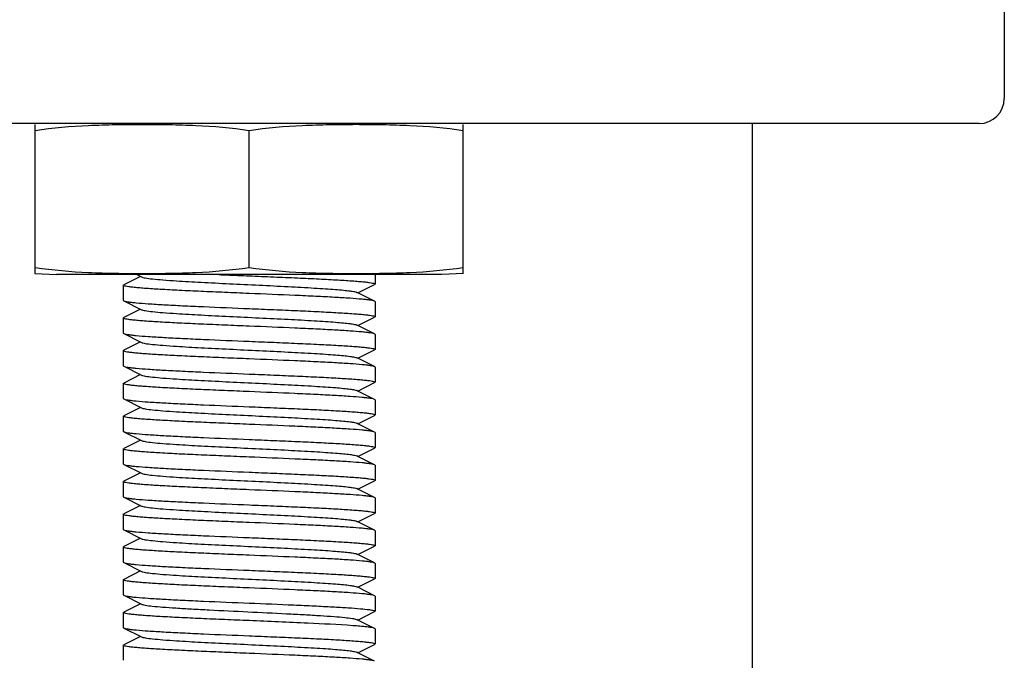
# Model space of a CAD drawing. Units: millimetres. Extents: x 14461 to 18332, y 9121 to 14477.
# Drawn here: x 15266 to 15305, y 12948 to 12974 of the extents above; entities that cross this region are included whole.
import ezdxf

# ---------------------------------------------------------------- set-up
doc = ezdxf.new("R2010")
doc.units = ezdxf.units.MM

msp = doc.modelspace()

# ---------------------------------------------------------------- linework, layer by layer
at = {"color": 7, "linetype": 'Continuous'}
for p, q in [((15305.48, 12974.667), (15305.48, 12970.667)), ((15304.48, 12969.667), (15246.48, 12969.667)), ((15266.98, 12963.71), (15266.98, 12969.624)), ((15283.98, 12963.71), (15283.98, 12969.624)), ((15295.48, 12656.167), (15295.48, 12969.667)), ((15275.48, 12963.952), (15275.48, 12969.382)), ((15266.962, 12963.712), (15267.83, 12963.667)), ((15283.13, 12963.667), (15267.83, 12963.667)), ((15283.13, 12963.667), (15267.83, 12963.667)), ((15271.011, 12963.667), (15271.2, 12963.572)), ((15280.48, 12963.667), (15280.48, 12963.292)), ((15283.998, 12963.712), (15283.13, 12963.667)), ((15270.48, 12963.242), (15270.497, 12963.259)), ((15271.161, 12963.592), (15270.497, 12963.259)), ((15279.8, 12962.942), (15280.463, 12963.275)), ((15280.48, 12963.292), (15280.463, 12963.275)), ((15270.48, 12963.242), (15270.48, 12962.642)), ((15279.8, 12962.942), (15279.76, 12962.962)), ((15280.463, 12962.609), (15279.8, 12962.942)), ((15270.48, 12962.642), (15270.497, 12962.625)), ((15270.497, 12962.625), (15271.2, 12962.272)), ((15280.48, 12962.592), (15280.463, 12962.609)), ((15280.48, 12962.592), (15280.48, 12961.992)), ((15271.161, 12962.292), (15270.497, 12961.959)), ((15270.48, 12961.942), (15270.497, 12961.959)), ((15270.48, 12961.942), (15270.48, 12961.342)), ((15279.8, 12961.642), (15280.463, 12961.975)), ((15280.48, 12961.992), (15280.463, 12961.975)), ((15270.48, 12961.342), (15270.497, 12961.325)), ((15270.497, 12961.325), (15271.2, 12960.972)), ((15279.8, 12961.642), (15279.76, 12961.662)), ((15280.463, 12961.309), (15279.8, 12961.642)), ((15280.48, 12961.292), (15280.463, 12961.309)), ((15271.161, 12960.992), (15270.497, 12960.659)), ((15280.48, 12961.292), (15280.48, 12960.692)), ((15270.48, 12960.642), (15270.497, 12960.659)), ((15270.48, 12960.642), (15270.48, 12960.042)), ((15279.8, 12960.342), (15280.463, 12960.675)), ((15280.48, 12960.692), (15280.463, 12960.675)), ((15279.8, 12960.342), (15279.76, 12960.362)), ((15280.463, 12960.009), (15279.8, 12960.342)), ((15270.48, 12960.042), (15270.497, 12960.025)), ((15270.497, 12960.025), (15271.2, 12959.672)), ((15280.48, 12959.992), (15280.463, 12960.009)), ((15280.48, 12959.992), (15280.48, 12959.392)), ((15270.48, 12959.342), (15270.497, 12959.359)), ((15270.48, 12959.342), (15270.48, 12958.742)), ((15271.161, 12959.692), (15270.497, 12959.359)), ((15279.8, 12959.042), (15280.463, 12959.375)), ((15280.48, 12959.392), (15280.463, 12959.375)), ((15279.8, 12959.042), (15279.76, 12959.062)), ((15280.463, 12958.709), (15279.8, 12959.042)), ((15270.48, 12958.742), (15270.497, 12958.725)), ((15270.497, 12958.725), (15271.2, 12958.372)), ((15280.48, 12958.692), (15280.463, 12958.709)), ((15280.48, 12958.692), (15280.48, 12958.092)), ((15271.161, 12958.392), (15270.497, 12958.059)), ((15270.48, 12958.042), (15270.497, 12958.059)), ((15270.48, 12958.042), (15270.48, 12957.442)), ((15279.8, 12957.742), (15280.463, 12958.075)), ((15280.48, 12958.092), (15280.463, 12958.075)), ((15270.48, 12957.442), (15270.497, 12957.425)), ((15270.497, 12957.425), (15271.2, 12957.072)), ((15279.8, 12957.742), (15279.76, 12957.762)), ((15280.463, 12957.409), (15279.8, 12957.742)), ((15280.48, 12957.392), (15280.463, 12957.409)), ((15280.48, 12957.392), (15280.48, 12956.792)), ((15271.161, 12957.092), (15270.497, 12956.759)), ((15270.48, 12956.742), (15270.497, 12956.759)), ((15270.48, 12956.742), (15270.48, 12956.142)), ((15279.8, 12956.442), (15280.463, 12956.775)), ((15280.48, 12956.792), (15280.463, 12956.775)), ((15279.8, 12956.442), (15279.76, 12956.462)), ((15280.463, 12956.109), (15279.8, 12956.442)), ((15270.48, 12956.142), (15270.497, 12956.125)), ((15270.497, 12956.125), (15271.2, 12955.772)), ((15280.48, 12956.092), (15280.463, 12956.109)), ((15280.48, 12956.092), (15280.48, 12955.492)), ((15270.48, 12955.442), (15270.497, 12955.459)), ((15270.48, 12955.442), (15270.48, 12954.842)), ((15271.161, 12955.792), (15270.497, 12955.459)), ((15279.8, 12955.142), (15280.463, 12955.475)), ((15280.48, 12955.492), (15280.463, 12955.475)), ((15279.8, 12955.142), (15279.76, 12955.162)), ((15280.463, 12954.809), (15279.8, 12955.142)), ((15270.48, 12954.842), (15270.497, 12954.825)), ((15270.497, 12954.825), (15271.2, 12954.472)), ((15280.48, 12954.792), (15280.463, 12954.809)), ((15280.48, 12954.792), (15280.48, 12954.192)), ((15271.161, 12954.492), (15270.497, 12954.159)), ((15270.48, 12954.142), (15270.497, 12954.159)), ((15270.48, 12954.142), (15270.48, 12953.542)), ((15279.8, 12953.842), (15279.76, 12953.862)), ((15279.8, 12953.842), (15280.463, 12954.175)), ((15280.48, 12954.192), (15280.463, 12954.175)), ((15270.48, 12953.542), (15270.497, 12953.525)), ((15270.497, 12953.525), (15271.2, 12953.172)), ((15280.463, 12953.509), (15279.8, 12953.842)), ((15280.48, 12953.492), (15280.463, 12953.509)), ((15280.48, 12953.492), (15280.48, 12952.892)), ((15271.161, 12953.192), (15270.497, 12952.859)), ((15270.48, 12952.842), (15270.497, 12952.859)), ((15270.48, 12952.842), (15270.48, 12952.242)), ((15279.8, 12952.542), (15280.463, 12952.875)), ((15280.48, 12952.892), (15280.463, 12952.875)), ((15279.8, 12952.542), (15279.76, 12952.562)), ((15280.463, 12952.209), (15279.8, 12952.542)), ((15270.48, 12952.242), (15270.497, 12952.225)), ((15270.497, 12952.225), (15271.2, 12951.872)), ((15280.48, 12952.192), (15280.463, 12952.209)), ((15280.48, 12952.192), (15280.48, 12951.592)), ((15270.48, 12951.542), (15270.497, 12951.559)), ((15270.48, 12951.542), (15270.48, 12950.942)), ((15271.161, 12951.892), (15270.497, 12951.559)), ((15279.8, 12951.242), (15280.463, 12951.575)), ((15280.48, 12951.592), (15280.463, 12951.575)), ((15279.8, 12951.242), (15279.76, 12951.262)), ((15280.463, 12950.909), (15279.8, 12951.242)), ((15270.48, 12950.942), (15270.497, 12950.925)), ((15270.497, 12950.925), (15271.2, 12950.572)), ((15280.48, 12950.892), (15280.463, 12950.909)), ((15280.48, 12950.892), (15280.48, 12950.292)), ((15271.161, 12950.592), (15270.497, 12950.259)), ((15270.48, 12950.242), (15270.497, 12950.259)), ((15270.48, 12950.242), (15270.48, 12949.642)), ((15279.749, 12949.967), (15279.76, 12949.962)), ((15279.8, 12949.942), (15279.76, 12949.962)), ((15279.8, 12949.942), (15280.463, 12950.275)), ((15280.444, 12950.317), (15280.48, 12950.292)), ((15280.48, 12950.292), (15280.463, 12950.275)), ((15270.48, 12949.642), (15270.497, 12949.625)), ((15270.497, 12949.625), (15271.2, 12949.272)), ((15280.463, 12949.609), (15279.8, 12949.942)), ((15280.463, 12949.609), (15280.444, 12949.617)), ((15280.48, 12949.592), (15280.463, 12949.609)), ((15280.48, 12949.592), (15280.48, 12948.992)), ((15271.161, 12949.292), (15270.497, 12948.959)), ((15270.48, 12948.942), (15270.497, 12948.959)), ((15270.48, 12948.942), (15270.48, 12948.342)), ((15279.8, 12948.642), (15280.463, 12948.975)), ((15280.48, 12948.992), (15280.463, 12948.975)), ((15279.8, 12948.642), (15279.76, 12948.662)), ((15280.463, 12948.309), (15279.8, 12948.642))]:
    msp.add_line(p, q, dxfattribs=at)
msp.add_arc((15304.48, 12970.667), 1, 270, 0, dxfattribs=at)
for points, knots in [([(15275.48, 12969.382), (15274.778, 12969.49), (15273.714, 12969.576), (15272.295, 12969.618), (15271.23, 12969.626), (15270.166, 12969.618), (15268.747, 12969.576), (15267.682, 12969.49), (15266.98, 12969.382)], [0, 0, 0, 0, 0.250094, 0.375054, 0.5, 0.624946, 0.749906, 1, 1, 1, 1]), ([(15283.98, 12969.382), (15283.278, 12969.49), (15282.214, 12969.576), (15280.795, 12969.618), (15279.73, 12969.627), (15278.666, 12969.618), (15277.247, 12969.576), (15276.182, 12969.49), (15275.48, 12969.382)], [0, 0, 0, 0, 0.250092, 0.375053, 0.5, 0.624947, 0.749908, 1, 1, 1, 1]), ([(15266.98, 12963.952), (15267.682, 12963.843), (15268.747, 12963.757), (15270.166, 12963.716), (15271.23, 12963.707), (15272.295, 12963.716), (15273.714, 12963.757), (15274.778, 12963.843), (15275.48, 12963.952)], [0, 0, 0, 0, 0.250092, 0.375053, 0.5, 0.624947, 0.749908, 1, 1, 1, 1]), ([(15274.283, 12963.667), (15274.382, 12963.663), (15274.781, 12963.646), (15275.18, 12963.629), (15275.48, 12963.617)], [0, 0, 0, 0, 0.247051, 1, 1, 1, 1]), ([(15275.48, 12963.952), (15276.182, 12963.843), (15277.247, 12963.757), (15278.666, 12963.716), (15279.73, 12963.707), (15280.795, 12963.716), (15282.214, 12963.757), (15283.278, 12963.843), (15283.98, 12963.952)], [0, 0, 0, 0, 0.250092, 0.375053, 0.5, 0.624947, 0.749908, 1, 1, 1, 1]), ([(15271.2, 12963.572), (15271.218, 12963.563), (15271.267, 12963.549), (15271.412, 12963.521), (15271.679, 12963.49), (15272.093, 12963.453), (15272.737, 12963.408), (15273.616, 12963.359), (15274.712, 12963.304), (15275.866, 12963.249), (15276.991, 12963.194), (15277.871, 12963.146), (15278.496, 12963.107), (15278.884, 12963.079), (15279.208, 12963.051), (15279.461, 12963.024), (15279.637, 12962.996), (15279.73, 12962.977), (15279.76, 12962.962)], [0, 0, 0, 0, 0.006898, 0.017822, 0.051662, 0.100561, 0.162944, 0.277093, 0.408132, 0.546134, 0.680639, 0.801455, 0.853815, 0.899441, 0.937481, 0.967229, 0.988149, 1, 1, 1, 1]), ([(15275.48, 12963.617), (15275.805, 12963.603), (15276.443, 12963.577), (15277.369, 12963.537), (15278.223, 12963.498), (15278.971, 12963.458), (15279.515, 12963.424), (15279.876, 12963.395), (15280.086, 12963.375), (15280.249, 12963.356), (15280.372, 12963.336), (15280.438, 12963.321), (15280.48, 12963.302), (15280.48, 12963.292)], [0, 0, 0, 0, 0.194418, 0.381523, 0.55387, 0.705031, 0.829156, 0.879568, 0.921546, 0.954732, 0.978818, 0.993718, 1, 1, 1, 1]), ([(15275.48, 12962.917), (15275.155, 12962.93), (15274.517, 12962.957), (15273.591, 12962.997), (15272.738, 12963.036), (15271.99, 12963.076), (15271.446, 12963.11), (15271.085, 12963.138), (15270.875, 12963.159), (15270.712, 12963.178), (15270.588, 12963.198), (15270.523, 12963.213), (15270.48, 12963.231), (15270.48, 12963.242)], [0, 0, 0, 0, 0.19442, 0.381556, 0.553928, 0.705086, 0.829189, 0.879592, 0.92156, 0.954739, 0.978824, 0.993719, 1, 1, 1, 1]), ([(15280.463, 12962.609), (15280.444, 12962.618), (15280.39, 12962.632), (15280.288, 12962.651), (15280.144, 12962.669), (15279.873, 12962.697), (15279.443, 12962.729), (15278.828, 12962.766), (15278.098, 12962.804), (15276.969, 12962.855), (15276.086, 12962.892), (15275.48, 12962.917)], [0, 0, 0, 0, 0.012585, 0.033431, 0.062536, 0.099667, 0.196767, 0.321482, 0.46956, 0.635854, 1, 1, 1, 1]), ([(15270.497, 12962.625), (15270.516, 12962.615), (15270.571, 12962.602), (15270.673, 12962.583), (15270.817, 12962.565), (15271.088, 12962.537), (15271.518, 12962.505), (15272.133, 12962.468), (15272.863, 12962.43), (15273.992, 12962.378), (15274.874, 12962.342), (15275.48, 12962.317)], [0, 0, 0, 0, 0.012588, 0.033436, 0.062541, 0.099673, 0.196772, 0.321484, 0.469556, 0.63585, 1, 1, 1, 1]), ([(15271.2, 12962.272), (15271.218, 12962.263), (15271.267, 12962.249), (15271.412, 12962.221), (15271.679, 12962.19), (15272.093, 12962.153), (15272.737, 12962.108), (15273.616, 12962.059), (15274.712, 12962.004), (15275.866, 12961.949), (15276.991, 12961.894), (15277.871, 12961.846), (15278.496, 12961.807), (15278.884, 12961.779), (15279.208, 12961.751), (15279.461, 12961.724), (15279.637, 12961.696), (15279.73, 12961.677), (15279.76, 12961.662)], [0, 0, 0, 0, 0.006905, 0.017834, 0.051665, 0.100565, 0.162952, 0.277097, 0.408134, 0.546136, 0.680642, 0.80146, 0.853812, 0.899447, 0.937478, 0.967234, 0.988149, 1, 1, 1, 1]), ([(15275.48, 12962.317), (15275.805, 12962.303), (15276.443, 12962.277), (15277.369, 12962.237), (15278.223, 12962.198), (15278.971, 12962.158), (15279.515, 12962.124), (15279.876, 12962.095), (15280.086, 12962.075), (15280.249, 12962.056), (15280.372, 12962.036), (15280.438, 12962.021), (15280.48, 12962.002), (15280.48, 12961.992)], [0, 0, 0, 0, 0.194412, 0.381508, 0.553863, 0.70504, 0.829167, 0.879577, 0.921553, 0.954737, 0.978821, 0.993718, 1, 1, 1, 1]), ([(15275.48, 12961.617), (15275.155, 12961.63), (15274.517, 12961.657), (15273.591, 12961.697), (15272.738, 12961.736), (15271.99, 12961.776), (15271.446, 12961.81), (15271.085, 12961.838), (15270.875, 12961.859), (15270.712, 12961.877), (15270.588, 12961.898), (15270.523, 12961.913), (15270.48, 12961.931), (15270.48, 12961.942)], [0, 0, 0, 0, 0.194417, 0.381533, 0.553879, 0.705026, 0.829146, 0.879559, 0.921539, 0.954729, 0.978817, 0.993716, 1, 1, 1, 1]), ([(15270.497, 12961.325), (15270.516, 12961.315), (15270.571, 12961.302), (15270.673, 12961.283), (15270.817, 12961.265), (15271.088, 12961.237), (15271.518, 12961.205), (15272.133, 12961.168), (15272.863, 12961.13), (15273.992, 12961.078), (15274.874, 12961.042), (15275.48, 12961.017)], [0, 0, 0, 0, 0.012584, 0.033432, 0.06254, 0.099673, 0.196775, 0.321488, 0.469557, 0.635851, 1, 1, 1, 1]), ([(15280.463, 12961.309), (15280.444, 12961.318), (15280.39, 12961.332), (15280.288, 12961.351), (15280.144, 12961.369), (15279.873, 12961.397), (15279.443, 12961.429), (15278.828, 12961.466), (15278.098, 12961.504), (15276.969, 12961.555), (15276.086, 12961.592), (15275.48, 12961.617)], [0, 0, 0, 0, 0.012585, 0.033434, 0.062544, 0.099676, 0.196771, 0.321472, 0.46953, 0.635834, 1, 1, 1, 1]), ([(15271.2, 12960.972), (15271.218, 12960.963), (15271.267, 12960.949), (15271.412, 12960.921), (15271.679, 12960.89), (15272.093, 12960.853), (15272.737, 12960.808), (15273.616, 12960.759), (15274.712, 12960.704), (15275.866, 12960.649), (15276.991, 12960.594), (15277.871, 12960.546), (15278.496, 12960.507), (15278.884, 12960.479), (15279.208, 12960.451), (15279.461, 12960.424), (15279.637, 12960.396), (15279.73, 12960.377), (15279.76, 12960.362)], [0, 0, 0, 0, 0.0069, 0.017838, 0.05166, 0.100571, 0.162951, 0.277096, 0.408134, 0.546139, 0.680649, 0.801467, 0.853817, 0.899452, 0.937488, 0.967238, 0.988161, 1, 1, 1, 1]), ([(15275.48, 12961.017), (15275.805, 12961.003), (15276.443, 12960.977), (15277.369, 12960.937), (15278.223, 12960.898), (15278.971, 12960.858), (15279.515, 12960.824), (15279.876, 12960.795), (15280.086, 12960.775), (15280.249, 12960.756), (15280.372, 12960.736), (15280.438, 12960.721), (15280.48, 12960.702), (15280.48, 12960.692)], [0, 0, 0, 0, 0.194393, 0.381547, 0.553919, 0.705069, 0.829175, 0.879582, 0.921552, 0.954725, 0.978829, 0.993719, 1, 1, 1, 1]), ([(15275.48, 12960.317), (15275.155, 12960.33), (15274.517, 12960.357), (15273.591, 12960.397), (15272.738, 12960.436), (15271.99, 12960.476), (15271.446, 12960.51), (15271.085, 12960.538), (15270.875, 12960.559), (15270.712, 12960.578), (15270.588, 12960.598), (15270.523, 12960.613), (15270.48, 12960.631), (15270.48, 12960.642)], [0, 0, 0, 0, 0.194411, 0.381507, 0.553858, 0.705031, 0.829159, 0.879571, 0.921548, 0.954733, 0.978819, 0.993717, 1, 1, 1, 1]), ([(15280.463, 12960.009), (15280.445, 12960.018), (15280.39, 12960.032), (15280.288, 12960.051), (15280.144, 12960.069), (15279.873, 12960.097), (15279.443, 12960.129), (15278.828, 12960.166), (15278.098, 12960.204), (15276.969, 12960.255), (15276.086, 12960.292), (15275.48, 12960.317)], [0, 0, 0, 0, 0.012582, 0.033441, 0.062528, 0.099665, 0.196756, 0.321472, 0.46955, 0.635851, 1, 1, 1, 1]), ([(15270.497, 12960.025), (15270.516, 12960.015), (15270.571, 12960.002), (15270.673, 12959.983), (15270.817, 12959.965), (15271.087, 12959.937), (15271.517, 12959.905), (15272.132, 12959.868), (15272.863, 12959.83), (15273.992, 12959.778), (15274.874, 12959.742), (15275.48, 12959.717)], [0, 0, 0, 0, 0.012578, 0.033422, 0.062519, 0.099635, 0.196718, 0.321428, 0.469511, 0.635837, 1, 1, 1, 1]), ([(15275.48, 12959.017), (15275.155, 12959.03), (15274.517, 12959.057), (15273.591, 12959.097), (15272.738, 12959.136), (15271.99, 12959.176), (15271.446, 12959.21), (15271.085, 12959.238), (15270.875, 12959.259), (15270.712, 12959.278), (15270.588, 12959.298), (15270.523, 12959.313), (15270.48, 12959.331), (15270.48, 12959.342)], [0, 0, 0, 0, 0.194408, 0.381507, 0.553863, 0.705039, 0.829165, 0.879576, 0.92155, 0.954734, 0.97882, 0.993717, 1, 1, 1, 1]), ([(15271.2, 12959.672), (15271.218, 12959.663), (15271.267, 12959.649), (15271.412, 12959.621), (15271.679, 12959.59), (15272.093, 12959.553), (15272.737, 12959.508), (15273.616, 12959.459), (15274.712, 12959.404), (15275.866, 12959.349), (15276.991, 12959.294), (15277.871, 12959.246), (15278.496, 12959.207), (15278.884, 12959.179), (15279.208, 12959.151), (15279.461, 12959.124), (15279.637, 12959.096), (15279.73, 12959.077), (15279.76, 12959.062)], [0, 0, 0, 0, 0.00689, 0.01783, 0.051654, 0.100569, 0.162942, 0.277091, 0.408133, 0.54614, 0.680649, 0.801465, 0.853822, 0.899448, 0.937494, 0.967232, 0.988168, 1, 1, 1, 1]), ([(15275.48, 12959.717), (15275.805, 12959.703), (15276.443, 12959.677), (15277.369, 12959.637), (15278.223, 12959.598), (15278.971, 12959.558), (15279.515, 12959.524), (15279.876, 12959.495), (15280.086, 12959.475), (15280.249, 12959.456), (15280.372, 12959.436), (15280.438, 12959.421), (15280.48, 12959.402), (15280.48, 12959.392)], [0, 0, 0, 0, 0.194395, 0.381514, 0.553884, 0.70505, 0.829162, 0.87957, 0.921538, 0.954717, 0.978809, 0.99371, 1, 1, 1, 1]), ([(15280.463, 12958.709), (15280.444, 12958.718), (15280.39, 12958.732), (15280.288, 12958.751), (15280.144, 12958.769), (15279.873, 12958.797), (15279.443, 12958.829), (15278.828, 12958.866), (15278.098, 12958.904), (15276.969, 12958.955), (15276.086, 12958.992), (15275.48, 12959.017)], [0, 0, 0, 0, 0.012583, 0.033428, 0.062531, 0.099658, 0.196756, 0.321469, 0.469541, 0.635839, 1, 1, 1, 1]), ([(15270.497, 12958.725), (15270.516, 12958.715), (15270.571, 12958.702), (15270.673, 12958.683), (15270.817, 12958.665), (15271.087, 12958.637), (15271.518, 12958.605), (15272.132, 12958.568), (15272.863, 12958.53), (15273.992, 12958.478), (15274.874, 12958.442), (15275.48, 12958.417)], [0, 0, 0, 0, 0.01258, 0.033425, 0.062529, 0.099652, 0.196738, 0.321438, 0.469499, 0.635813, 1, 1, 1, 1]), ([(15271.2, 12958.372), (15271.218, 12958.363), (15271.267, 12958.349), (15271.412, 12958.321), (15271.679, 12958.29), (15272.093, 12958.253), (15272.737, 12958.208), (15273.616, 12958.159), (15274.712, 12958.104), (15275.866, 12958.049), (15276.991, 12957.994), (15277.871, 12957.946), (15278.496, 12957.907), (15278.884, 12957.879), (15279.208, 12957.851), (15279.461, 12957.824), (15279.637, 12957.796), (15279.73, 12957.777), (15279.76, 12957.762)], [0, 0, 0, 0, 0.00689, 0.017821, 0.051656, 0.100564, 0.162938, 0.277089, 0.408132, 0.546137, 0.680644, 0.801459, 0.853823, 0.899443, 0.937492, 0.96723, 0.988161, 1, 1, 1, 1]), ([(15275.48, 12958.417), (15275.805, 12958.403), (15276.443, 12958.377), (15277.369, 12958.337), (15278.223, 12958.298), (15278.971, 12958.258), (15279.515, 12958.224), (15279.876, 12958.195), (15280.086, 12958.175), (15280.249, 12958.156), (15280.372, 12958.136), (15280.438, 12958.121), (15280.48, 12958.102), (15280.48, 12958.092)], [0, 0, 0, 0, 0.194413, 0.381524, 0.553868, 0.705013, 0.829132, 0.879545, 0.921527, 0.95472, 0.978811, 0.993714, 1, 1, 1, 1]), ([(15275.48, 12957.717), (15275.155, 12957.73), (15274.517, 12957.757), (15273.591, 12957.797), (15272.738, 12957.836), (15271.99, 12957.876), (15271.446, 12957.91), (15271.085, 12957.938), (15270.875, 12957.959), (15270.712, 12957.977), (15270.588, 12957.998), (15270.523, 12958.013), (15270.48, 12958.031), (15270.48, 12958.042)], [0, 0, 0, 0, 0.19441, 0.381509, 0.553852, 0.705009, 0.829135, 0.879549, 0.921528, 0.954716, 0.978806, 0.993713, 1, 1, 1, 1]), ([(15270.497, 12957.425), (15270.516, 12957.415), (15270.571, 12957.402), (15270.673, 12957.383), (15270.817, 12957.365), (15271.087, 12957.337), (15271.517, 12957.305), (15272.132, 12957.268), (15272.863, 12957.23), (15273.992, 12957.178), (15274.874, 12957.142), (15275.48, 12957.117)], [0, 0, 0, 0, 0.012579, 0.033423, 0.062522, 0.099642, 0.196729, 0.321442, 0.469527, 0.635848, 1, 1, 1, 1]), ([(15280.463, 12957.409), (15280.444, 12957.418), (15280.39, 12957.432), (15280.288, 12957.451), (15280.144, 12957.469), (15279.873, 12957.497), (15279.443, 12957.529), (15278.828, 12957.566), (15278.098, 12957.604), (15276.969, 12957.655), (15276.086, 12957.692), (15275.48, 12957.717)], [0, 0, 0, 0, 0.012579, 0.033423, 0.06252, 0.099637, 0.19672, 0.321432, 0.469517, 0.635842, 1, 1, 1, 1]), ([(15271.2, 12957.072), (15271.218, 12957.063), (15271.267, 12957.049), (15271.412, 12957.021), (15271.679, 12956.99), (15272.093, 12956.953), (15272.737, 12956.908), (15273.616, 12956.859), (15274.712, 12956.804), (15275.866, 12956.749), (15276.991, 12956.694), (15277.871, 12956.646), (15278.496, 12956.607), (15278.884, 12956.579), (15279.208, 12956.551), (15279.461, 12956.524), (15279.637, 12956.496), (15279.73, 12956.477), (15279.76, 12956.462)], [0, 0, 0, 0, 0.006898, 0.017822, 0.051662, 0.100561, 0.162944, 0.277093, 0.408132, 0.546134, 0.680639, 0.801455, 0.853815, 0.899441, 0.937481, 0.967229, 0.988149, 1, 1, 1, 1]), ([(15275.48, 12957.117), (15275.805, 12957.103), (15276.443, 12957.077), (15277.369, 12957.037), (15278.223, 12956.998), (15278.971, 12956.958), (15279.515, 12956.924), (15279.876, 12956.895), (15280.086, 12956.875), (15280.249, 12956.856), (15280.372, 12956.836), (15280.438, 12956.821), (15280.48, 12956.802), (15280.48, 12956.792)], [0, 0, 0, 0, 0.194411, 0.381512, 0.553855, 0.705013, 0.829139, 0.879553, 0.921531, 0.954718, 0.978808, 0.993713, 1, 1, 1, 1]), ([(15275.48, 12956.417), (15275.155, 12956.43), (15274.517, 12956.457), (15273.591, 12956.497), (15272.738, 12956.536), (15271.99, 12956.576), (15271.446, 12956.61), (15271.085, 12956.638), (15270.875, 12956.659), (15270.712, 12956.677), (15270.588, 12956.698), (15270.523, 12956.713), (15270.48, 12956.731), (15270.48, 12956.742)], [0, 0, 0, 0, 0.194419, 0.381523, 0.553871, 0.705032, 0.829157, 0.879569, 0.921547, 0.954734, 0.978818, 0.993718, 1, 1, 1, 1]), ([(15280.463, 12956.109), (15280.444, 12956.118), (15280.39, 12956.132), (15280.288, 12956.151), (15280.144, 12956.169), (15279.873, 12956.197), (15279.443, 12956.229), (15278.828, 12956.266), (15278.098, 12956.304), (15276.969, 12956.355), (15276.086, 12956.392), (15275.48, 12956.417)], [0, 0, 0, 0, 0.012583, 0.033429, 0.062533, 0.099662, 0.19676, 0.321477, 0.46956, 0.635858, 1, 1, 1, 1]), ([(15270.497, 12956.125), (15270.516, 12956.115), (15270.571, 12956.102), (15270.673, 12956.083), (15270.817, 12956.065), (15271.087, 12956.037), (15271.517, 12956.005), (15272.132, 12955.968), (15272.863, 12955.93), (15273.992, 12955.878), (15274.874, 12955.842), (15275.48, 12955.817)], [0, 0, 0, 0, 0.012581, 0.033425, 0.062527, 0.09965, 0.19673, 0.321427, 0.469494, 0.635813, 1, 1, 1, 1]), ([(15275.48, 12955.817), (15275.805, 12955.803), (15276.443, 12955.777), (15277.369, 12955.737), (15278.223, 12955.698), (15278.971, 12955.658), (15279.515, 12955.624), (15279.876, 12955.595), (15280.086, 12955.575), (15280.249, 12955.556), (15280.373, 12955.536), (15280.438, 12955.521), (15280.48, 12955.502), (15280.48, 12955.492)], [0, 0, 0, 0, 0.194427, 0.381533, 0.553883, 0.705035, 0.829158, 0.879565, 0.921548, 0.954739, 0.978827, 0.993731, 1, 1, 1, 1]), ([(15275.48, 12955.117), (15275.155, 12955.13), (15274.517, 12955.157), (15273.591, 12955.197), (15272.738, 12955.236), (15271.99, 12955.276), (15271.446, 12955.31), (15271.085, 12955.338), (15270.875, 12955.359), (15270.712, 12955.377), (15270.588, 12955.398), (15270.523, 12955.413), (15270.48, 12955.431), (15270.48, 12955.442)], [0, 0, 0, 0, 0.194416, 0.381533, 0.553881, 0.705026, 0.829141, 0.879553, 0.921533, 0.954725, 0.978815, 0.993715, 1, 1, 1, 1]), ([(15271.2, 12955.772), (15271.218, 12955.763), (15271.267, 12955.749), (15271.412, 12955.721), (15271.679, 12955.69), (15272.093, 12955.653), (15272.737, 12955.608), (15273.616, 12955.558), (15274.712, 12955.504), (15275.866, 12955.449), (15276.991, 12955.394), (15277.871, 12955.346), (15278.496, 12955.307), (15278.884, 12955.279), (15279.208, 12955.251), (15279.461, 12955.224), (15279.637, 12955.196), (15279.73, 12955.177), (15279.761, 12955.162)], [0, 0, 0, 0, 0.006905, 0.017834, 0.051666, 0.100566, 0.162953, 0.2771, 0.408138, 0.546141, 0.680647, 0.801464, 0.853816, 0.899449, 0.937478, 0.967233, 0.988152, 1, 1, 1, 1]), ([(15280.463, 12954.809), (15280.445, 12954.818), (15280.39, 12954.832), (15280.288, 12954.851), (15280.144, 12954.869), (15279.873, 12954.897), (15279.443, 12954.929), (15278.828, 12954.966), (15278.098, 12955.004), (15276.969, 12955.055), (15276.086, 12955.092), (15275.48, 12955.117)], [0, 0, 0, 0, 0.012588, 0.033439, 0.062546, 0.099682, 0.196774, 0.321475, 0.469536, 0.635836, 1, 1, 1, 1]), ([(15270.497, 12954.825), (15270.516, 12954.815), (15270.571, 12954.802), (15270.673, 12954.783), (15270.817, 12954.765), (15271.088, 12954.737), (15271.518, 12954.705), (15272.133, 12954.668), (15272.863, 12954.63), (15273.992, 12954.578), (15274.874, 12954.542), (15275.48, 12954.517)], [0, 0, 0, 0, 0.012587, 0.033433, 0.062538, 0.099671, 0.19677, 0.321485, 0.469565, 0.635859, 1, 1, 1, 1]), ([(15271.2, 12954.472), (15271.218, 12954.463), (15271.267, 12954.449), (15271.412, 12954.421), (15271.679, 12954.39), (15272.093, 12954.353), (15272.737, 12954.308), (15273.616, 12954.259), (15274.712, 12954.204), (15275.866, 12954.149), (15276.991, 12954.094), (15277.871, 12954.046), (15278.496, 12954.007), (15278.884, 12953.979), (15279.208, 12953.951), (15279.461, 12953.924), (15279.637, 12953.896), (15279.73, 12953.877), (15279.76, 12953.862)], [0, 0, 0, 0, 0.0069, 0.017839, 0.05166, 0.100571, 0.162951, 0.277096, 0.408135, 0.54614, 0.680649, 0.801467, 0.853816, 0.899451, 0.937486, 0.967234, 0.98816, 1, 1, 1, 1]), ([(15275.48, 12954.517), (15275.805, 12954.503), (15276.443, 12954.477), (15277.369, 12954.437), (15278.223, 12954.398), (15278.971, 12954.358), (15279.515, 12954.324), (15279.876, 12954.295), (15280.086, 12954.275), (15280.249, 12954.256), (15280.372, 12954.236), (15280.438, 12954.221), (15280.48, 12954.202), (15280.48, 12954.192)], [0, 0, 0, 0, 0.194418, 0.381523, 0.55387, 0.705031, 0.829156, 0.879568, 0.921546, 0.954732, 0.978818, 0.993718, 1, 1, 1, 1]), ([(15275.48, 12953.817), (15275.155, 12953.83), (15274.517, 12953.857), (15273.591, 12953.897), (15272.738, 12953.936), (15271.99, 12953.976), (15271.446, 12954.01), (15271.085, 12954.038), (15270.875, 12954.059), (15270.712, 12954.078), (15270.588, 12954.098), (15270.523, 12954.113), (15270.48, 12954.131), (15270.48, 12954.142)], [0, 0, 0, 0, 0.194418, 0.381533, 0.553879, 0.705026, 0.829146, 0.879559, 0.921539, 0.954729, 0.978818, 0.993716, 1, 1, 1, 1]), ([(15270.497, 12953.525), (15270.516, 12953.515), (15270.571, 12953.502), (15270.673, 12953.483), (15270.817, 12953.465), (15271.088, 12953.437), (15271.518, 12953.405), (15272.133, 12953.368), (15272.863, 12953.33), (15273.992, 12953.278), (15274.874, 12953.242), (15275.48, 12953.217)], [0, 0, 0, 0, 0.012589, 0.033436, 0.062541, 0.099673, 0.196773, 0.321485, 0.469556, 0.635851, 1, 1, 1, 1]), ([(15280.463, 12953.509), (15280.444, 12953.518), (15280.39, 12953.532), (15280.288, 12953.551), (15280.144, 12953.569), (15279.873, 12953.597), (15279.443, 12953.629), (15278.828, 12953.666), (15278.098, 12953.704), (15276.969, 12953.755), (15276.086, 12953.792), (15275.48, 12953.817)], [0, 0, 0, 0, 0.012585, 0.033434, 0.062544, 0.099676, 0.196771, 0.321471, 0.46953, 0.635834, 1, 1, 1, 1]), ([(15271.2, 12953.172), (15271.218, 12953.163), (15271.267, 12953.149), (15271.412, 12953.121), (15271.679, 12953.09), (15272.093, 12953.053), (15272.737, 12953.008), (15273.616, 12952.959), (15274.712, 12952.904), (15275.866, 12952.849), (15276.991, 12952.794), (15277.871, 12952.746), (15278.496, 12952.707), (15278.884, 12952.679), (15279.208, 12952.651), (15279.461, 12952.624), (15279.637, 12952.596), (15279.73, 12952.577), (15279.76, 12952.562)], [0, 0, 0, 0, 0.00689, 0.01783, 0.051654, 0.100569, 0.162942, 0.277091, 0.408133, 0.54614, 0.680649, 0.801465, 0.853822, 0.899448, 0.937494, 0.967232, 0.988168, 1, 1, 1, 1]), ([(15275.48, 12953.217), (15275.805, 12953.203), (15276.443, 12953.177), (15277.369, 12953.137), (15278.223, 12953.098), (15278.971, 12953.058), (15279.515, 12953.024), (15279.876, 12952.995), (15280.086, 12952.975), (15280.249, 12952.956), (15280.372, 12952.936), (15280.438, 12952.921), (15280.48, 12952.902), (15280.48, 12952.892)], [0, 0, 0, 0, 0.194412, 0.381508, 0.553864, 0.70504, 0.829167, 0.879578, 0.921553, 0.954738, 0.978822, 0.993719, 1, 1, 1, 1]), ([(15275.48, 12952.517), (15275.155, 12952.53), (15274.517, 12952.557), (15273.591, 12952.597), (15272.738, 12952.636), (15271.99, 12952.676), (15271.446, 12952.71), (15271.085, 12952.738), (15270.875, 12952.759), (15270.712, 12952.778), (15270.588, 12952.798), (15270.523, 12952.813), (15270.48, 12952.831), (15270.48, 12952.842)], [0, 0, 0, 0, 0.194411, 0.381507, 0.553858, 0.705032, 0.829159, 0.879571, 0.921547, 0.954733, 0.978819, 0.993717, 1, 1, 1, 1]), ([(15280.463, 12952.209), (15280.444, 12952.218), (15280.39, 12952.232), (15280.288, 12952.251), (15280.144, 12952.269), (15279.873, 12952.297), (15279.443, 12952.329), (15278.828, 12952.366), (15278.098, 12952.404), (15276.969, 12952.455), (15276.086, 12952.492), (15275.48, 12952.517)], [0, 0, 0, 0, 0.012584, 0.033429, 0.062532, 0.099661, 0.196759, 0.321471, 0.469544, 0.635842, 1, 1, 1, 1]), ([(15270.497, 12952.225), (15270.516, 12952.215), (15270.571, 12952.202), (15270.673, 12952.183), (15270.817, 12952.165), (15271.088, 12952.137), (15271.518, 12952.105), (15272.133, 12952.068), (15272.863, 12952.03), (15273.992, 12951.978), (15274.874, 12951.942), (15275.48, 12951.917)], [0, 0, 0, 0, 0.012584, 0.033432, 0.06254, 0.099672, 0.196775, 0.321488, 0.469558, 0.635852, 1, 1, 1, 1]), ([(15275.48, 12951.917), (15275.805, 12951.903), (15276.443, 12951.877), (15277.369, 12951.837), (15278.223, 12951.798), (15278.971, 12951.758), (15279.515, 12951.724), (15279.876, 12951.695), (15280.086, 12951.675), (15280.249, 12951.656), (15280.372, 12951.636), (15280.438, 12951.621), (15280.48, 12951.602), (15280.48, 12951.592)], [0, 0, 0, 0, 0.194417, 0.381554, 0.553928, 0.705088, 0.829191, 0.879594, 0.921561, 0.954739, 0.978825, 0.993718, 1, 1, 1, 1]), ([(15275.48, 12951.217), (15275.155, 12951.23), (15274.517, 12951.257), (15273.591, 12951.297), (15272.738, 12951.336), (15271.99, 12951.376), (15271.446, 12951.41), (15271.085, 12951.438), (15270.875, 12951.459), (15270.712, 12951.478), (15270.588, 12951.498), (15270.523, 12951.513), (15270.48, 12951.531), (15270.48, 12951.542)], [0, 0, 0, 0, 0.194396, 0.381511, 0.55388, 0.705048, 0.829162, 0.879571, 0.92154, 0.95472, 0.97881, 0.993712, 1, 1, 1, 1]), ([(15271.2, 12951.872), (15271.218, 12951.863), (15271.267, 12951.849), (15271.412, 12951.821), (15271.679, 12951.79), (15272.093, 12951.753), (15272.737, 12951.708), (15273.616, 12951.659), (15274.712, 12951.604), (15275.866, 12951.549), (15276.991, 12951.494), (15277.871, 12951.446), (15278.496, 12951.407), (15278.884, 12951.379), (15279.208, 12951.351), (15279.461, 12951.324), (15279.637, 12951.296), (15279.73, 12951.277), (15279.76, 12951.262)], [0, 0, 0, 0, 0.00689, 0.017821, 0.051656, 0.100564, 0.162938, 0.277089, 0.408132, 0.546137, 0.680644, 0.801459, 0.853823, 0.899443, 0.937492, 0.96723, 0.988161, 1, 1, 1, 1]), ([(15280.463, 12950.909), (15280.444, 12950.918), (15280.39, 12950.932), (15280.288, 12950.951), (15280.144, 12950.969), (15279.873, 12950.997), (15279.443, 12951.029), (15278.828, 12951.066), (15278.098, 12951.104), (15276.969, 12951.155), (15276.086, 12951.192), (15275.48, 12951.217)], [0, 0, 0, 0, 0.012579, 0.033422, 0.062518, 0.099632, 0.196711, 0.32142, 0.469502, 0.635831, 1, 1, 1, 1]), ([(15270.497, 12950.925), (15270.516, 12950.915), (15270.571, 12950.902), (15270.673, 12950.883), (15270.817, 12950.865), (15271.088, 12950.837), (15271.518, 12950.805), (15272.133, 12950.768), (15272.863, 12950.73), (15273.992, 12950.678), (15274.874, 12950.642), (15275.48, 12950.617)], [0, 0, 0, 0, 0.012587, 0.033434, 0.062537, 0.099666, 0.196763, 0.321476, 0.469548, 0.635844, 1, 1, 1, 1]), ([(15271.2, 12950.572), (15271.218, 12950.563), (15271.267, 12950.549), (15271.409, 12950.521), (15271.673, 12950.49), (15272.08, 12950.454), (15272.601, 12950.418), (15273.218, 12950.381), (15274.171, 12950.33), (15275.429, 12950.269), (15276.69, 12950.209), (15277.652, 12950.158), (15278.28, 12950.121), (15278.815, 12950.084), (15279.24, 12950.05), (15279.538, 12950.012), (15279.696, 12949.988), (15279.749, 12949.967)], [0, 0, 0, 0, 0.006833, 0.017631, 0.051038, 0.099296, 0.160878, 0.233741, 0.315473, 0.494496, 0.67434, 0.757084, 0.831299, 0.894544, 0.944724, 0.980225, 1, 1, 1, 1]), ([(15275.48, 12950.617), (15276.071, 12950.592), (15276.934, 12950.557), (15278.039, 12950.506), (15278.76, 12950.47), (15279.373, 12950.433), (15279.86, 12950.399), (15280.202, 12950.362), (15280.383, 12950.338), (15280.444, 12950.317)], [0, 0, 0, 0, 0.356696, 0.520392, 0.667122, 0.792028, 0.891064, 0.961089, 1, 1, 1, 1]), ([(15275.48, 12949.917), (15275.155, 12949.93), (15274.517, 12949.957), (15273.591, 12949.997), (15272.738, 12950.036), (15271.99, 12950.076), (15271.446, 12950.11), (15271.085, 12950.138), (15270.875, 12950.159), (15270.712, 12950.178), (15270.588, 12950.198), (15270.523, 12950.213), (15270.48, 12950.231), (15270.48, 12950.242)], [0, 0, 0, 0, 0.194419, 0.381525, 0.553873, 0.705034, 0.829159, 0.879572, 0.921549, 0.954734, 0.978819, 0.993718, 1, 1, 1, 1]), ([(15270.497, 12949.625), (15270.516, 12949.615), (15270.571, 12949.602), (15270.673, 12949.583), (15270.817, 12949.565), (15271.087, 12949.537), (15271.518, 12949.505), (15272.132, 12949.468), (15272.863, 12949.43), (15273.992, 12949.378), (15274.874, 12949.342), (15275.48, 12949.317)], [0, 0, 0, 0, 0.01258, 0.033426, 0.062529, 0.099653, 0.196739, 0.321438, 0.4695, 0.635813, 1, 1, 1, 1]), ([(15279.599, 12949.717), (15279.003, 12949.76), (15277.629, 12949.827), (15276.256, 12949.885), (15275.48, 12949.917)], [0, 0, 0, 0, 0.435278, 1, 1, 1, 1]), ([(15280.444, 12949.617), (15280.409, 12949.629), (15280.313, 12949.647), (15280.032, 12949.684), (15279.785, 12949.703), (15279.599, 12949.717)], [0, 0, 0, 0, 0.130643, 0.342698, 1, 1, 1, 1]), ([(15271.2, 12949.272), (15271.218, 12949.263), (15271.267, 12949.249), (15271.412, 12949.221), (15271.679, 12949.19), (15272.093, 12949.153), (15272.737, 12949.108), (15273.616, 12949.059), (15274.712, 12949.004), (15275.866, 12948.949), (15276.991, 12948.894), (15277.871, 12948.846), (15278.496, 12948.807), (15278.884, 12948.779), (15279.208, 12948.751), (15279.461, 12948.724), (15279.637, 12948.696), (15279.73, 12948.677), (15279.76, 12948.662)], [0, 0, 0, 0, 0.006905, 0.017834, 0.051665, 0.100565, 0.162952, 0.277097, 0.408134, 0.546136, 0.680642, 0.80146, 0.853812, 0.899447, 0.937478, 0.967234, 0.988149, 1, 1, 1, 1]), ([(15275.48, 12949.317), (15275.805, 12949.303), (15276.443, 12949.277), (15277.369, 12949.237), (15278.223, 12949.198), (15278.971, 12949.158), (15279.515, 12949.124), (15279.876, 12949.095), (15280.086, 12949.075), (15280.249, 12949.056), (15280.372, 12949.036), (15280.438, 12949.021), (15280.48, 12949.002), (15280.48, 12948.992)], [0, 0, 0, 0, 0.194413, 0.381524, 0.553868, 0.705013, 0.829132, 0.879545, 0.921527, 0.95472, 0.978811, 0.993714, 1, 1, 1, 1]), ([(15275.48, 12948.617), (15275.155, 12948.63), (15274.517, 12948.657), (15273.591, 12948.697), (15272.738, 12948.736), (15271.99, 12948.776), (15271.446, 12948.81), (15271.085, 12948.838), (15270.875, 12948.859), (15270.712, 12948.878), (15270.588, 12948.898), (15270.523, 12948.913), (15270.48, 12948.931), (15270.48, 12948.942)], [0, 0, 0, 0, 0.194419, 0.381523, 0.553871, 0.705032, 0.829157, 0.879569, 0.921547, 0.954734, 0.978818, 0.993718, 1, 1, 1, 1]), ([(15280.463, 12948.309), (15280.444, 12948.318), (15280.39, 12948.332), (15280.288, 12948.351), (15280.144, 12948.369), (15279.873, 12948.397), (15279.443, 12948.429), (15278.828, 12948.466), (15278.098, 12948.504), (15276.969, 12948.555), (15276.086, 12948.592), (15275.48, 12948.617)], [0, 0, 0, 0, 0.012583, 0.033429, 0.062533, 0.099662, 0.19676, 0.321477, 0.469561, 0.635858, 1, 1, 1, 1])]:
    msp.add_open_spline(points, degree=3, knots=knots, dxfattribs=at)

doc.saveas('drawing.dxf')
